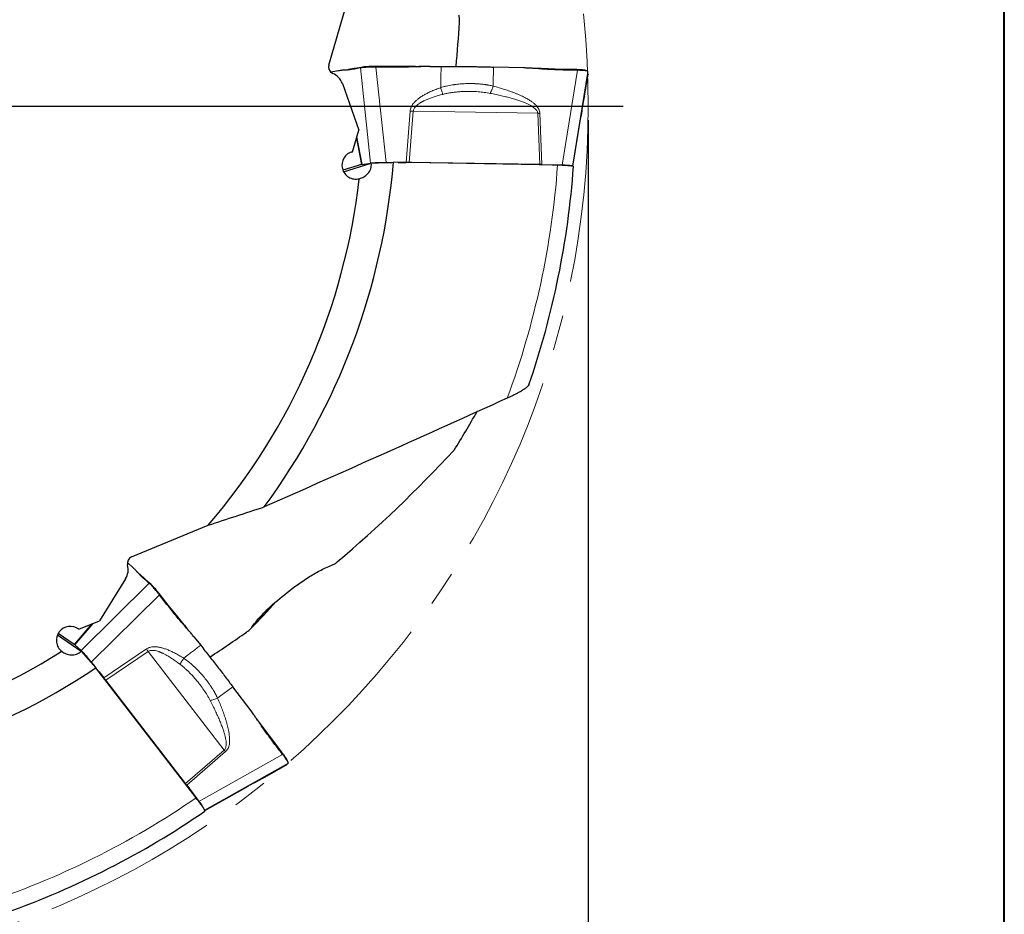
# Model space of a CAD drawing. Units: millimetres. Extents: x 5 to 292, y 5 to 205.
# Drawn here: x 221 to 292, y 75 to 139 of the extents above; entities that cross this region are included whole.
import ezdxf

# ---------------------------------------------------------------- set-up
doc = ezdxf.new("R2010")
doc.units = ezdxf.units.MM
doc.linetypes.add('CENTERX2', pattern=[20.32, 12.7, -2.54, 2.54, -2.54])
doc.layers.add('DÜNNE_LINIE', color=7, linetype='Continuous')
doc.styles.add('SLDTEXTSTYLE1', font='TXT', dxfattribs={"width": 0.75})
doc.dimstyles.new('SLDDIMSTYLE0', dxfattribs={"dimtxt": 3, "dimasz": 3, "dimexe": 0, "dimexo": 0.0625, "dimgap": 0.75, "dimtad": 1, "dimdec": 0, "dimrnd": 1e-09, "dimzin": 12, "dimdsep": 46, "dimtxsty": 'SLDTEXTSTYLE1', "dimsah": 1, "dimcen": 0.09, "dimadec": 0, "dimazin": 3, "dimtfac": 1, "dimtofl": 0, "dimtmove": 0, "dimatfit": 3, "dimfxl": 1, "dimfrac": 2, "dimtolj": 1, "dimtzin": 12, "dimarcsym": 0})

# ---------------------------------------------------------------- blocks, each defined once
blk = doc.blocks.new('_D_3')
at = {"layer": 'DÜNNE_LINIE', "color": 7}
for p, q in [((137.061, 131.928), (137.061, 62.255)), ((262.061, 131.928), (262.061, 62.255)), ((137.061, 63.255), (262.061, 63.255))]:
    blk.add_line(p, q, dxfattribs=at)
for points in [[(137.061, 63.255), (140.061, 62.505), (140.061, 64.005)], [(262.061, 63.255), (259.061, 64.005), (259.061, 62.505)]]:
    blk.add_solid(points, dxfattribs=at)
at = {"layer": 'DÜNNE_LINIE', "color": 7, "char_height": 3, "attachment_point": 1, "style": 'SLDTEXTSTYLE1'}
for s, insert in [('%%c', (192.755, 67.122, 0.1)), ('125', (197.28, 67.168, 0.1))]:
    blk.add_mtext(s, dxfattribs=dict(at, insert=insert))
blk = doc.blocks.new('SW_CENTERMARKSYMBOL_0')
at = {"layer": 'DÜNNE_LINIE', "color": 0}
blk.add_line((5, 0), (65, 0), dxfattribs=at)

msp = doc.modelspace()

# ---------------------------------------------------------------- linework, layer by layer
at = {"color": 7, "linetype": 'Continuous', "lineweight": 40}
msp.add_line((292, 5), (292, 205), dxfattribs=at)
at = {"color": 7, "linetype": 'Continuous', "lineweight": 0}
msp.add_line((292, 5), (292, 205), dxfattribs=at)
at = {"color": 7, "linetype": 'Continuous', "lineweight": 30}
for p, q in [((243.3944, 135.8783), (245.0567, 141.6017)), ((244.0765, 135.4733), (243.5337, 135.3806)), ((244.4682, 135.5152), (244.4017, 135.5096)), ((244.4682, 135.5152), (244.4731, 135.5156)), ((244.7542, 135.5524), (244.4708, 135.5154)), ((244.8036, 135.5608), (244.7521, 135.552)), ((250.0244, 135.7814), (250.0222, 135.7813)), ((250.6909, 135.7953), (251.474, 135.7952)), ((257.426, 135.6812), (255.2427, 135.7434)), ((258.2182, 135.6437), (258.1069, 135.6468)), ((258.681, 135.6305), (258.2182, 135.6437)), ((261.9918, 135.4613), (261.8098, 135.5104)), ((261.7976, 133.6742), (262.0402, 135.1573)), ((262.041, 135.1652), (262.0382, 135.1576)), ((262.042, 135.2198), (262.0411, 135.1652)), ((244.3636, 134.5492), (245.5535, 131.2116)), ((261.7882, 133.6286), (261.7825, 133.6044)), ((260.9463, 128.6155), (261.5245, 132.1398)), ((261.5246, 132.1398), (261.5266, 132.1522)), ((245.1005, 129.6518), (245.5535, 131.2116)), ((245.0148, 129.6259), (245.1005, 129.6518)), ((245.7479, 128.7197), (244.4088, 128.315)), ((244.456, 128.2148), (246.4475, 128.8165)), ((245.7963, 128.7303), (246.3939, 128.8324)), ((246.4475, 128.8165), (248.0434, 128.89)), ((247.5062, 128.8844), (247.9207, 128.8844)), ((259.8504, 128.691), (248.0434, 128.89)), ((248.3811, 128.8843), (248.958, 128.8843)), ((258.5686, 128.7313), (249.1793, 128.8825)), ((258.7209, 128.7279), (260.184, 128.6863)), ((229.1975, 100.4972), (234.7086, 102.7661)), ((229.3061, 99.7114), (228.8952, 100.0779)), ((229.5831, 99.4312), (229.5372, 99.4798)), ((229.5831, 99.4312), (229.5864, 99.4277)), ((229.7904, 99.2309), (229.5848, 99.4294)), ((229.8278, 99.1975), (229.7888, 99.2323)), ((228.7626, 98.9108), (226.8951, 95.8995)), ((225.3932, 95.2812), (226.8951, 95.8995)), ((225.068, 94.1938), (223.9169, 94.9884)), ((233.2554, 95.2532), (233.254, 95.2549)), ((223.8678, 94.8891), (225.5799, 93.7073)), ((233.6818, 94.7408), (234.1701, 94.1285)), ((225.1065, 94.1626), (225.5589, 93.759)), ((225.5799, 93.7073), (226.6324, 92.5054)), ((226.2931, 92.9219), (226.5515, 92.5978)), ((233.8384, 83.1502), (226.6324, 92.5054)), ((226.8385, 92.2378), (227.1981, 91.7867)), ((233.0707, 84.1775), (227.3348, 91.6126)), ((237.7919, 89.404), (236.4793, 91.1497)), ((238.2565, 88.7612), (238.1896, 88.8502)), ((238.5348, 88.3911), (238.2565, 88.7612)), ((240.4667, 85.6972), (240.3916, 85.8701)), ((238.9485, 84.7348), (240.2592, 85.4698)), ((240.2659, 85.4741), (240.2583, 85.4715)), ((240.3092, 85.5074), (240.2659, 85.474)), ((238.9069, 84.7137), (238.8844, 84.703)), ((233.163, 84.0563), (234.0426, 82.8864)), ((234.4626, 82.2463), (237.5785, 83.9916)), ((237.5785, 83.9916), (237.5895, 83.9977))]:
    msp.add_line(p, q, dxfattribs=at)
at = {"color": 8, "linetype": 'Continuous', "lineweight": 0}
for p, q in [((244.4338, 135.512), (244.4682, 135.5152)), ((244.624, 135.5238), (244.8036, 135.5608)), ((245.6653, 135.6842), (245.826, 135.7356)), ((246.3939, 128.8324), (245.6653, 135.6842)), ((246.8133, 135.7818), (246.7775, 135.7377)), ((246.7775, 135.7377), (247.5062, 128.8844)), ((249.2768, 135.7514), (249.2706, 135.7815)), ((249.6263, 135.7659), (249.6237, 135.7814)), ((255.2427, 135.7434), (255.2092, 134.5127)), ((258.2915, 135.6346), (258.2182, 135.6437)), ((258.7487, 135.6013), (258.681, 135.6305)), ((260.184, 128.6863), (261.2909, 135.5118)), ((262.0375, 135.4356), (260.932, 128.6188)), ((261.1868, 135.5592), (261.291, 135.5117)), ((251.4522, 134.7039), (251.4398, 134.7019)), ((251.4403, 134.2618), (251.4522, 134.7039)), ((255.2092, 134.5127), (255.2066, 134.3746)), ((261.7936, 133.6514), (261.8649, 134.0877)), ((261.8649, 134.0877), (261.8646, 134.0866)), ((261.7935, 133.6514), (261.7882, 133.6286)), ((261.7973, 133.6743), (261.7935, 133.6514)), ((249.2467, 132.5799), (248.958, 128.8843)), ((249.1793, 128.8825), (249.4671, 132.5651)), ((249.4671, 132.5651), (258.4224, 132.4209)), ((258.4224, 132.4209), (258.5686, 128.7313)), ((258.7209, 128.7279), (258.5742, 132.4324)), ((261.5247, 132.1412), (260.9463, 128.6155)), ((261.5269, 132.1542), (261.5247, 132.1412)), ((245.3834, 130.6259), (245.7479, 128.7197)), ((245.7963, 128.7303), (245.4138, 130.7306)), ((229.5591, 99.4562), (229.5831, 99.4312)), ((229.687, 99.3148), (229.8278, 99.1975)), ((225.5589, 93.759), (230.4616, 98.6007)), ((230.4616, 98.6007), (230.602, 98.5072)), ((231.1969, 97.7646), (226.2931, 92.9219)), ((231.2537, 97.764), (231.1969, 97.7646)), ((226.3311, 95.6673), (225.068, 94.1938)), ((225.1065, 94.1626), (226.4319, 95.7088)), ((232.7659, 95.819), (232.7854, 95.8427)), ((232.9951, 95.5548), (233.0056, 95.5665)), ((230.2675, 93.8651), (227.1981, 91.7867)), ((227.3348, 91.6126), (230.3933, 93.6836)), ((230.3933, 93.6836), (235.8641, 86.5922)), ((232.9501, 93.1988), (233.3032, 93.4652)), ((233.3032, 93.4652), (233.2939, 93.4736)), ((236.4793, 91.1497), (235.4962, 90.4086)), ((235.4962, 90.4086), (235.3866, 90.3245)), ((238.2952, 88.6982), (238.2565, 88.7612)), ((238.5541, 88.3201), (238.5348, 88.3911)), ((235.8641, 86.5922), (233.0707, 84.1775)), ((233.163, 84.0563), (235.9677, 86.4807)), ((234.0426, 82.8864), (240.0692, 86.2766)), ((240.0413, 86.3876), (240.0692, 86.2766)), ((240.4751, 85.6454), (234.4562, 82.2596)), ((238.928, 84.7237), (238.9069, 84.7137)), ((238.9483, 84.7351), (238.928, 84.7237)), ((238.9281, 84.7237), (239.3137, 84.9399)), ((239.3137, 84.9399), (239.3126, 84.9395)), ((237.5798, 83.9923), (234.4626, 82.2463)), ((237.5912, 83.9987), (237.5798, 83.9923))]:
    msp.add_line(p, q, dxfattribs=at)
at = {"color": 7, "linetype": 'Continuous', "lineweight": 30, "flags": 128}
for points in [[(245.826, 135.7356), (245.6097, 135.6986), (245.2066, 135.6297), (244.8036, 135.5608)], [(249.2706, 135.7815), (248.6994, 135.7815), (247.7564, 135.7817), (246.8133, 135.7818)], [(249.6237, 135.7814), (249.4257, 135.7814), (249.2706, 135.7815)], [(249.6237, 135.7814), (249.9099, 135.7814), (250.0222, 135.7813)], [(261.1868, 135.5592), (260.6567, 135.5743), (259.6688, 135.6024), (258.681, 135.6305)], [(230.6019, 98.5072), (230.4382, 98.6532), (230.133, 98.9254), (229.8278, 99.1975)], [(232.7854, 95.8427), (232.4294, 96.2892), (231.8415, 97.0266), (231.2537, 97.764)], [(233.0056, 95.5665), (232.8822, 95.7213), (232.7854, 95.8427)], [(233.0056, 95.5665), (233.184, 95.3428), (233.254, 95.2549)], [(240.0413, 86.3876), (239.7226, 86.8115), (239.1287, 87.6013), (238.5348, 88.3911)]]:
    msp.add_lwpolyline(points, dxfattribs=at)
at = {"color": 7, "linetype": 'Continuous', "lineweight": 30}
for centre, radius, start, end in [((257.9367, 139.8174), 7.4124, 273.756805, 274.933386), ((199.5611, 132.9279), 48.6501, 323.640742, 355.23909), ((199.5611, 132.9279), 61.5859, 340.994141, 355.959945), ((199.5611, 132.9279), 46.315, 319.365441, 353.53189), ((199.5611, 132.9279), 53.6078, 315.44713, 318.297109), ((199.5611, 132.9279), 46.315, 267.936869, 302.103318), ((199.5611, 132.9279), 48.6501, 272.21217, 303.810519), ((241.3467, 91.5857), 7.4158, 222.327282, 223.503335), ((199.5611, 132.9279), 61.5859, 289.565553, 304.531378)]:
    msp.add_arc(centre, radius, start, end, dxfattribs=at)
at = {"color": 8, "linetype": 'Continuous', "lineweight": 0}
for radius, start, end in [(60.438, 339.648602, 355.980091), (53.5958, 315.602311, 318.185313), (60.438, 288.220031, 304.551519)]:
    msp.add_arc((199.5611, 132.9279), radius, start, end, dxfattribs=at)
at = {"color": 7, "linetype": 'Continuous', "lineweight": 30}
for centre, major_axis, ratio, start_param, end_param in [((86.6998, 168.7192), (162.1038, -51.4074), 0.7178198, 0.1541759, 0.1798727), ((243.888, 135.7486), (0.4924, 0.1488), 0.9719965, 2.5784092, 3.9877152), ((243.1027, 134.1035), (1.2803, 0.3868), 0.9719965, 0.0476817, 0.8461226), ((246.7405, 128.7047), (1.0179, 0.0005), 0.0685808, 2.7586709, 2.9179947), ((248.9441, 128.8136), (1.0031, 0.0009), 0.0704502, 1.334034, 1.5568981), ((258.354, 128.6621), (1.0008, -0.0005), 0.0709483, 1.195426, 1.3547498), ((194.6301, 145.7896), (-24.8556, 64.8315), 0.9801238, 3.7787956, 3.825251), ((157.176, 243.482), (-60.8781, 158.7898), 0.7178198, 3.3877788, 3.4796679), ((227.6279, 99.6187), (1.1007, -0.7598), 0.9719965, 0.0476817, 0.8461226), ((229.4038, 100.0304), (0.4233, -0.2922), 0.9719965, 2.5784092, 3.9877152), ((157.176, 243.482), (-60.8781, 158.7898), 0.7178198, 3.2957686, 3.3214654), ((225.6752, 93.4084), (-0.6351, 0.7955), 0.0685808, 5.9002636, 6.0595874), ((227.1342, 91.7535), (-0.6261, 0.7837), 0.0704502, 4.4756267, 4.6984907), ((232.8827, 84.3021), (-0.6236, 0.7828), 0.0709483, 4.3370186, 4.4963424)]:
    msp.add_ellipse(centre, major_axis=major_axis, ratio=ratio, start_param=start_param, end_param=end_param, dxfattribs=at)
for points, knots in [([(252.7901, 138.9587), (252.7955, 139.0506), (252.797, 139.1415), (252.7885, 139.3201), (252.7808, 139.4099), (252.7539, 139.4883)], [0, 0, 0, 0, 0.5, 0.5, 1, 1, 1, 1]), ([(244.4338, 135.512), (244.3975, 135.5093), (244.3249, 135.5038), (244.2055, 135.4925), (244.123, 135.4802), (244.0765, 135.4733)], [0, 0, 0, 0, 0.3035755, 0.6071535, 1, 1, 1, 1]), ([(244.624, 135.5238), (244.6061, 135.5229), (244.5702, 135.521), (244.5068, 135.5171), (244.4613, 135.5139), (244.4338, 135.512)], [0, 0, 0, 0, 0.2826825, 0.5653653, 1, 1, 1, 1]), ([(245.6653, 135.6842), (245.5935, 135.6697), (245.3853, 135.6276), (245.108, 135.5767), (244.8326, 135.5384), (244.6936, 135.5287), (244.624, 135.5238)], [0, 0, 0, 0, 0.2083862, 0.6040781, 0.8020063, 1, 1, 1, 1]), ([(246.7775, 135.7377), (246.71, 135.7382), (246.5751, 135.739), (246.3783, 135.7366), (246.1932, 135.7316), (246.0246, 135.7234), (245.8778, 135.7125), (245.7758, 135.7017), (245.7074, 135.6921), (245.6793, 135.6869), (245.6653, 135.6842)], [0, 0, 0, 0, 0.1423503, 0.2847022, 0.4268092, 0.5689121, 0.7104382, 0.8519689, 0.9259855, 1, 1, 1, 1]), ([(246.8133, 135.7818), (246.7631, 135.7817), (246.6628, 135.7814), (246.5059, 135.779), (246.347, 135.7748), (246.192, 135.7684), (246.0546, 135.7603), (245.951, 135.7517), (245.8756, 135.7434), (245.8425, 135.7382), (245.826, 135.7356)], [0, 0, 0, 0, 0.1193257, 0.238648, 0.3806427, 0.5226306, 0.6649748, 0.807315, 0.9036557, 1, 1, 1, 1]), ([(249.2768, 135.7514), (249.0865, 135.745), (248.5751, 135.7279), (247.7417, 135.7278), (247.0989, 135.7344), (246.7775, 135.7377)], [0, 0, 0, 0, 0.2284979, 0.6141943, 1, 1, 1, 1]), ([(249.6263, 135.7659), (249.5795, 135.764), (249.4978, 135.7607), (249.3813, 135.7558), (249.3116, 135.7529), (249.2768, 135.7514)], [0, 0, 0, 0, 0.40242368, 0.70121064, 1, 1, 1, 1]), ([(250.6909, 135.7953), (250.5955, 135.7946), (250.4048, 135.7932), (250.0499, 135.783), (249.7905, 135.7725), (249.6263, 135.7659)], [0, 0, 0, 0, 0.2686457, 0.5372863, 1, 1, 1, 1]), ([(251.474, 135.7952), (251.6388, 135.795), (251.9686, 135.7947), (252.4619, 135.792), (252.9532, 135.7877), (253.4323, 135.7818), (253.8987, 135.7744), (254.3525, 135.7657), (254.8016, 135.7555), (255.0956, 135.7474), (255.2426, 135.7434)], [0, 0, 0, 0, 0.127858, 0.2560114, 0.3838798, 0.5120592, 0.6335015, 0.7549428, 0.8774687, 1, 1, 1, 1]), ([(258.2915, 135.6346), (258.204, 135.6405), (258.0291, 135.6523), (257.7407, 135.6695), (257.5395, 135.677), (257.426, 135.6812)], [0, 0, 0, 0, 0.30357545, 0.60715297, 1, 1, 1, 1]), ([(258.7487, 135.6013), (258.7056, 135.6046), (258.6195, 135.6112), (258.4671, 135.6224), (258.3578, 135.63), (258.2915, 135.6346)], [0, 0, 0, 0, 0.2826835, 0.5653663, 1, 1, 1, 1]), ([(261.2909, 135.5118), (261.1141, 135.5146), (260.6016, 135.5228), (259.9213, 135.5386), (259.2506, 135.5664), (258.916, 135.5897), (258.7487, 135.6013)], [0, 0, 0, 0, 0.2083865, 0.6040788, 0.8020063, 1, 1, 1, 1]), ([(261.8101, 135.5101), (261.8091, 135.5104), (261.7962, 135.5147), (261.7465, 135.5228), (261.6578, 135.5336), (261.5406, 135.5432), (261.418, 135.5504), (261.298, 135.5557), (261.224, 135.558), (261.1868, 135.5592)], [0, 0, 0, 0, 0.0142153, 0.1954537, 0.3819143, 0.5635935, 0.7505175, 0.8744408, 1, 1, 1, 1]), ([(262.0375, 135.4356), (262.0346, 135.4408), (262.0302, 135.4488), (262.0017, 135.4589), (261.9632, 135.4687), (261.9081, 135.4779), (261.8383, 135.4859), (261.759, 135.4931), (261.6664, 135.4991), (261.5627, 135.5041), (261.4778, 135.5073), (261.3875, 135.51), (261.3232, 135.5111), (261.291, 135.5117)], [0, 0, 0, 0, 0.1402591, 0.2124897, 0.2847188, 0.4247236, 0.4968366, 0.5689518, 0.7084139, 0.7802222, 0.8520329, 0.9257328, 1, 1, 1, 1]), ([(262.0367, 135.275), (262.0359, 135.2819), (262.0337, 135.3006), (262.0347, 135.3585), (262.0365, 135.4099), (262.0375, 135.4356)], [0, 0, 0, 0, 0.2284983, 0.61419501, 1, 1, 1, 1]), ([(262.0386, 135.265), (262.0383, 135.2663), (262.0379, 135.2687), (262.0372, 135.272), (262.0368, 135.274), (262.0367, 135.275)], [0, 0, 0, 0, 0.40242039, 0.70121027, 1, 1, 1, 1]), ([(262.042, 135.2198), (262.042, 135.2258), (262.042, 135.2377), (262.0408, 135.2524), (262.0394, 135.2601), (262.0386, 135.265)], [0, 0, 0, 0, 0.268646, 0.5372854, 1, 1, 1, 1]), ([(261.6056, 132.6235), (261.607, 132.6316), (261.6119, 132.6603), (261.6189, 132.701), (261.6263, 132.7434), (261.6321, 132.7771), (261.6373, 132.8069), (261.6425, 132.8362), (261.6477, 132.8664), (261.6544, 132.9042), (261.6629, 132.9522), (261.673, 133.0085), (261.6827, 133.0627), (261.692, 133.1139), (261.7006, 133.1611), (261.7094, 133.2093), (261.7186, 133.2588), (261.7284, 133.3117), (261.7389, 133.3674), (261.7499, 133.4255), (261.7615, 133.4858), (261.7734, 133.5467), (261.7809, 133.5845), (261.7847, 133.6039)], [0, 0, 0, 0, 0.0143128, 0.0503744, 0.0765856, 0.0964705, 0.1165252, 0.1369061, 0.1576366, 0.1811438, 0.2206545, 0.2684423, 0.3183488, 0.3611588, 0.4084266, 0.4559764, 0.5090665, 0.5676903, 0.6348134, 0.7115129, 0.7988535, 0.8968046, 1, 1, 1, 1]), ([(261.6064, 132.6289), (261.6008, 132.596), (261.5888, 132.5255), (261.5686, 132.4059), (261.5476, 132.2801), (261.5335, 132.1943), (261.5269, 132.1542)], [0, 0, 0, 0, 0.2389006, 0.5117835, 0.7717192, 1, 1, 1, 1]), ([(245.1005, 129.6518), (244.9732, 129.6208), (244.8519, 129.5644), (244.6401, 129.4091), (244.5498, 129.3104), (244.346, 128.9738), (244.3033, 128.6952), (244.4298, 128.1845), (244.5975, 127.958), (244.9349, 127.7554), (245.0608, 127.7103), (245.3206, 127.6718), (245.4542, 127.6785), (245.5813, 127.7105)], [0, 0, 0, 0, 0.125, 0.125, 0.25, 0.25, 0.5, 0.5, 0.75, 0.75, 0.875, 0.875, 1, 1, 1, 1]), ([(245.5813, 127.7105), (245.6948, 127.7399), (245.8058, 127.7839), (246.0163, 127.9044), (246.1158, 127.9812), (246.2878, 128.1711), (246.3602, 128.2855), (246.4497, 128.5392), (246.4659, 128.6825), (246.4475, 128.8165)], [0, 0, 0, 0, 0.25, 0.25, 0.5, 0.5, 0.75, 0.75, 1, 1, 1, 1]), ([(246.3938, 128.8324), (246.4225, 128.8366), (246.4797, 128.8452), (246.6027, 128.8565), (246.7496, 128.8663), (246.918, 128.8742), (247.1033, 128.88), (247.2677, 128.883), (247.403, 128.8842), (247.4718, 128.8844), (247.5062, 128.8844)], [0, 0, 0, 0, 0.1424458, 0.2848921, 0.4273385, 0.5697836, 0.7121867, 0.8545892, 0.9272945, 1, 1, 1, 1]), ([(260.9925, 128.589), (260.993, 128.5897), (260.9962, 128.5944), (260.984, 128.6029), (260.9542, 128.6145), (260.9044, 128.6258), (260.8374, 128.6366), (260.7529, 128.6468), (260.6529, 128.6563), (260.5384, 128.6649), (260.4106, 128.6726), (260.2716, 128.6792), (260.13, 128.6844), (259.9891, 128.6884), (259.8967, 128.6901), (259.8504, 128.691)], [0, 0, 0, 0, 0.0151094, 0.0993579, 0.1836564, 0.2682249, 0.3525215, 0.4365426, 0.5208324, 0.604852, 0.6886335, 0.7726802, 0.8564613, 0.9282314, 1, 1, 1, 1]), ([(260.1841, 128.6863), (260.2452, 128.6843), (260.3676, 128.6803), (260.5299, 128.6717), (260.6702, 128.6614), (260.7832, 128.6497), (260.8666, 128.6371), (260.8951, 128.6283), (260.9088, 128.6241)], [0, 0, 0, 0, 0.168854, 0.33771, 0.5065648, 0.6754191, 0.8442231, 1, 1, 1, 1]), ([(257.7888, 112.8719), (257.7848, 112.8618), (257.7762, 112.8398), (257.7447, 112.7993), (257.7, 112.7529), (257.635, 112.6955), (257.5453, 112.6264), (257.4275, 112.5452), (257.2803, 112.4519), (257.1007, 112.3467), (256.8879, 112.2307), (256.6686, 112.1183), (256.4478, 112.0106), (256.3002, 111.9428), (256.2264, 111.909)], [0, 0, 0, 0, 0.0480933, 0.1055162, 0.1631076, 0.2205803, 0.3033442, 0.3864149, 0.469293, 0.5795024, 0.6901086, 0.8004375, 0.9002166, 1, 1, 1, 1]), ([(243.6065, 99.888), (243.6803, 99.9145), (243.7492, 99.9531), (243.8784, 100.0356), (243.9397, 100.0812), (243.9969, 100.1297)], [0, 0, 0, 0, 0.5, 0.5, 1, 1, 1, 1]), ([(229.5591, 99.4562), (229.5343, 99.4829), (229.4848, 99.5362), (229.4016, 99.6225), (229.3405, 99.6793), (229.3061, 99.7114)], [0, 0, 0, 0, 0.3035751, 0.6071531, 1, 1, 1, 1]), ([(229.687, 99.3148), (229.675, 99.3283), (229.6512, 99.3551), (229.6086, 99.4023), (229.5778, 99.4359), (229.5591, 99.4562)], [0, 0, 0, 0, 0.2826807, 0.565365, 1, 1, 1, 1]), ([(230.4616, 98.6007), (230.4055, 98.6478), (230.2427, 98.7844), (230.0301, 98.9694), (229.8284, 99.1609), (229.7341, 99.2635), (229.687, 99.3148)], [0, 0, 0, 0, 0.208386, 0.604078, 0.8020061, 1, 1, 1, 1]), ([(237.8554, 95.4304), (238.0069, 95.6688), (238.1921, 95.8918), (238.5848, 96.3278), (238.7945, 96.5396), (239.4489, 97.1638), (239.9132, 97.56), (240.8763, 98.3152), (241.3767, 98.6756), (242.1693, 99.1775), (242.4406, 99.3382), (243.0066, 99.6381), (243.3023, 99.7786), (243.6065, 99.888)], [0, 0, 0, 0, 0.125, 0.125, 0.25, 0.25, 0.5, 0.5, 0.75, 0.75, 0.875, 0.875, 1, 1, 1, 1]), ([(231.1969, 97.7646), (231.1551, 97.8176), (231.0717, 97.9236), (230.9471, 98.0759), (230.8277, 98.2176), (230.7162, 98.3443), (230.6162, 98.4522), (230.5441, 98.5252), (230.494, 98.5728), (230.4724, 98.5914), (230.4616, 98.6008)], [0, 0, 0, 0, 0.1423519, 0.2847027, 0.4268091, 0.5689119, 0.7104384, 0.8519686, 0.9259857, 1, 1, 1, 1]), ([(231.2537, 97.764), (231.2223, 97.8032), (231.1595, 97.8814), (231.0598, 98.0026), (230.9574, 98.1242), (230.8558, 98.2414), (230.7638, 98.3438), (230.6925, 98.4194), (230.6389, 98.4732), (230.6143, 98.4959), (230.6019, 98.5072)], [0, 0, 0, 0, 0.1193255, 0.2386468, 0.3806436, 0.522629, 0.6649752, 0.807314, 0.903656, 1, 1, 1, 1]), ([(232.7659, 95.819), (232.6423, 95.9638), (232.3099, 96.353), (231.7902, 97.0045), (231.3947, 97.5112), (231.1969, 97.7646)], [0, 0, 0, 0, 0.2284986, 0.6141957, 1, 1, 1, 1]), ([(232.9951, 95.5548), (232.9644, 95.5903), (232.9108, 95.6521), (232.8344, 95.7401), (232.7887, 95.7927), (232.7659, 95.819)], [0, 0, 0, 0, 0.4024209, 0.7012126, 1, 1, 1, 1]), ([(225.3932, 95.2812), (225.1857, 95.4417), (224.9136, 95.5158), (224.392, 95.4483), (224.1482, 95.308), (223.8279, 94.891), (223.7552, 94.6183), (223.8072, 94.2283), (223.8504, 94.1018), (223.9823, 93.8745), (224.0709, 93.7743), (224.1751, 93.6949)], [0, 0, 0, 0, 0.25, 0.25, 0.5, 0.5, 0.75, 0.75, 0.875, 0.875, 1, 1, 1, 1]), ([(233.6818, 94.7408), (233.6218, 94.8149), (233.5018, 94.9632), (233.2726, 95.2343), (233.1026, 95.4306), (232.9951, 95.5548)], [0, 0, 0, 0, 0.2686448, 0.537286, 1, 1, 1, 1]), ([(237.4639, 95.072), (237.5392, 95.1251), (237.6111, 95.1806), (237.7455, 95.2986), (237.8109, 95.3605), (237.8554, 95.4304)], [0, 0, 0, 0, 0.5, 0.5, 1, 1, 1, 1]), ([(224.1751, 93.6949), (224.2688, 93.6245), (224.3725, 93.5651), (224.5979, 93.4757), (224.7201, 93.4458), (224.9757, 93.4297), (225.1103, 93.4444), (225.3644, 93.5326), (225.4866, 93.6093), (225.5799, 93.7073)], [0, 0, 0, 0, 0.25, 0.25, 0.5, 0.5, 0.75, 0.75, 1, 1, 1, 1]), ([(225.5588, 93.7591), (225.58, 93.7394), (225.6224, 93.6999), (225.7079, 93.6108), (225.8071, 93.5021), (225.9184, 93.3753), (226.0384, 93.2341), (226.1433, 93.1074), (226.2286, 93.0025), (226.2716, 92.9487), (226.2931, 92.9219)], [0, 0, 0, 0, 0.1424466, 0.2848922, 0.4273401, 0.5697857, 0.7121869, 0.8545884, 0.9272957, 1, 1, 1, 1]), ([(234.1701, 94.1285), (234.2726, 93.9996), (234.478, 93.7415), (234.7834, 93.3541), (235.0864, 92.9674), (235.3805, 92.5891), (235.6656, 92.2199), (235.9417, 91.8596), (236.2137, 91.5021), (236.3907, 91.2672), (236.4792, 91.1498)], [0, 0, 0, 0, 0.1278583, 0.256012, 0.3838794, 0.5120594, 0.6335011, 0.7549429, 0.8774684, 1, 1, 1, 1]), ([(238.2952, 88.6982), (238.2452, 88.7703), (238.1453, 88.9145), (237.979, 89.1507), (237.8594, 89.3126), (237.7919, 89.404)], [0, 0, 0, 0, 0.3035764, 0.6071522, 1, 1, 1, 1]), ([(238.5541, 88.3201), (238.5298, 88.3558), (238.4813, 88.4272), (238.3951, 88.5534), (238.3329, 88.6436), (238.2952, 88.6982)], [0, 0, 0, 0, 0.2826826, 0.5653654, 1, 1, 1, 1]), ([(240.0692, 86.2766), (239.9611, 86.4166), (239.648, 86.8224), (239.2363, 87.3641), (238.8398, 87.9058), (238.6493, 88.182), (238.5541, 88.3201)], [0, 0, 0, 0, 0.2083859, 0.604078, 0.8020061, 1, 1, 1, 1]), ([(240.3915, 85.8697), (240.3912, 85.8706), (240.3865, 85.8834), (240.3618, 85.9273), (240.3149, 86.0034), (240.2494, 86.101), (240.1786, 86.2014), (240.108, 86.2985), (240.0636, 86.3578), (240.0413, 86.3876)], [0, 0, 0, 0, 0.0142142, 0.1954542, 0.3819122, 0.5635927, 0.7505199, 0.8744398, 1, 1, 1, 1]), ([(240.4751, 85.6454), (240.4774, 85.651), (240.4809, 85.6594), (240.471, 85.6879), (240.4547, 85.7242), (240.4275, 85.773), (240.3902, 85.8326), (240.3464, 85.899), (240.2934, 85.9752), (240.2326, 86.0593), (240.1822, 86.1277), (240.128, 86.2), (240.0888, 86.251), (240.0692, 86.2766)], [0, 0, 0, 0, 0.14025919, 0.21249006, 0.28471916, 0.42472364, 0.49683751, 0.56895168, 0.70841672, 0.78022343, 0.85203277, 0.9257339, 1, 1, 1, 1]), ([(240.3092, 85.5074), (240.3139, 85.5111), (240.3232, 85.5185), (240.3339, 85.5286), (240.3391, 85.5345), (240.3424, 85.5382)], [0, 0, 0, 0, 0.268646, 0.5372853, 1, 1, 1, 1]), ([(240.3424, 85.5382), (240.3433, 85.5392), (240.3449, 85.5411), (240.3471, 85.5437), (240.3484, 85.5452), (240.349, 85.546)], [0, 0, 0, 0, 0.4024205, 0.7012103, 1, 1, 1, 1]), ([(240.349, 85.546), (240.3539, 85.5509), (240.3672, 85.5642), (240.4131, 85.5996), (240.4544, 85.6302), (240.4751, 85.6454)], [0, 0, 0, 0, 0.2284984, 0.614195, 1, 1, 1, 1]), ([(238.0072, 84.2298), (238.0145, 84.2338), (238.0399, 84.2478), (238.0761, 84.2677), (238.1139, 84.2884), (238.1439, 84.3048), (238.1704, 84.3193), (238.1965, 84.3336), (238.2234, 84.3483), (238.2572, 84.3666), (238.3, 84.3899), (238.3502, 84.4171), (238.3987, 84.4434), (238.4445, 84.468), (238.4868, 84.4907), (238.53, 84.5139), (238.5743, 84.5376), (238.6219, 84.5629), (238.6719, 84.5894), (238.7242, 84.6169), (238.7786, 84.6455), (238.8337, 84.6742), (238.8679, 84.6919), (238.8854, 84.701)], [0, 0, 0, 0, 0.0143124, 0.0503743, 0.0765858, 0.0964703, 0.1165254, 0.1369056, 0.1576369, 0.1811438, 0.2206544, 0.2684418, 0.3183486, 0.3611588, 0.4084265, 0.4559763, 0.5090664, 0.56769, 0.6348136, 0.7115128, 0.7988537, 0.8968046, 1, 1, 1, 1]), ([(238.012, 84.2325), (237.9827, 84.2164), (237.9201, 84.1818), (237.814, 84.123), (237.7026, 84.061), (237.6267, 84.0186), (237.5912, 83.9987)], [0, 0, 0, 0, 0.2388985, 0.51178243, 0.77171728, 1, 1, 1, 1]), ([(234.4707, 82.1937), (234.4716, 82.1937), (234.4772, 82.1941), (234.4763, 82.209), (234.4668, 82.2395), (234.4445, 82.2855), (234.4112, 82.3446), (234.3665, 82.417), (234.3115, 82.5011), (234.2469, 82.596), (234.1732, 82.7007), (234.0917, 82.8135), (234.0075, 82.9275), (233.9228, 83.0401), (233.8665, 83.1135), (233.8384, 83.1502)], [0, 0, 0, 0, 0.0151205, 0.099368, 0.1836656, 0.2682326, 0.3525285, 0.4365487, 0.520838, 0.6048571, 0.6886368, 0.7726844, 0.8564647, 0.9282328, 1, 1, 1, 1]), ([(234.0427, 82.8864), (234.0793, 82.8373), (234.1524, 82.7391), (234.2469, 82.6069), (234.3264, 82.4908), (234.3877, 82.3951), (234.4298, 82.3221), (234.4407, 82.2943), (234.4459, 82.2809)], [0, 0, 0, 0, 0.1688557, 0.3377106, 0.5065661, 0.6754207, 0.8442234, 1, 1, 1, 1])]:
    msp.add_open_spline(points, degree=3, knots=knots, dxfattribs=at)
at = {"color": 8, "linetype": 'Continuous', "lineweight": 0}
for points, knots in [([(251.4398, 134.7019), (251.4453, 134.8182), (251.4567, 135.0569), (251.4631, 135.4215), (251.4704, 135.6696), (251.474, 135.7952)], [0, 0, 0, 0, 0.3192181, 0.6554834, 1, 1, 1, 1]), ([(261.8646, 134.0866), (261.8834, 134.2012), (261.9219, 134.4364), (261.9808, 134.7965), (262.0208, 135.0413), (262.0411, 135.1652)], [0, 0, 0, 0, 0.319218, 0.6554835, 1, 1, 1, 1]), ([(251.4403, 134.2618), (251.3293, 134.2217), (251.1149, 134.1443), (250.8096, 134.0182), (250.5306, 133.8895), (250.2783, 133.7573), (250.0857, 133.6418), (249.9448, 133.547), (249.8473, 133.476), (249.7571, 133.4044), (249.6742, 133.3323), (249.5985, 133.2597), (249.5301, 133.1865), (249.4549, 133.0957), (249.3787, 132.9852), (249.3111, 132.8522), (249.2645, 132.7173), (249.2526, 132.6253), (249.2467, 132.5799)], [0, 0, 0, 0, 0.1221281, 0.2360947, 0.3420813, 0.440317, 0.5310903, 0.574683, 0.6163269, 0.6560854, 0.6940336, 0.7302565, 0.7648521, 0.7979328, 0.852552, 0.9037483, 0.9525162, 1, 1, 1, 1]), ([(255.2066, 134.3746), (255.1617, 134.3854), (255.0684, 134.4079), (254.9599, 134.4291), (254.8828, 134.443), (254.841, 134.4503), (254.7983, 134.4574), (254.7548, 134.4644), (254.7103, 134.4712), (254.5994, 134.4876), (254.4203, 134.5104), (254.1806, 134.5326), (254.0121, 134.543), (253.9174, 134.5473), (253.8877, 134.5486), (253.858, 134.5497), (253.8283, 134.5508), (253.7984, 134.5517), (253.6384, 134.5561), (253.349, 134.5566), (252.9471, 134.5371), (252.671, 134.51), (252.519, 134.491), (252.4721, 134.4848), (252.4253, 134.4784), (252.3786, 134.4716), (252.332, 134.4646), (252.2278, 134.4483), (252.0677, 134.4201), (251.8494, 134.3737), (251.64, 134.3231), (251.5036, 134.2812), (251.4403, 134.2618)], [0, 0, 0, 0, 0.0383342, 0.0797716, 0.0911415, 0.1027276, 0.1145302, 0.1265493, 0.1387862, 0.1512399, 0.2178435, 0.2849574, 0.3445001, 0.352334, 0.3601766, 0.3680281, 0.3758887, 0.3837585, 0.3916376, 0.5024365, 0.6109317, 0.7047604, 0.7169479, 0.7291139, 0.7412581, 0.7533825, 0.765486, 0.7775703, 0.8346159, 0.8904867, 0.9490755, 1, 1, 1, 1]), ([(251.4403, 134.2618), (251.4541, 134.2184), (251.482, 134.1314), (251.523, 134.0057), (251.5624, 133.886), (251.5864, 133.8142), (251.5984, 133.7786)], [0, 0, 0, 0, 0.2497692, 0.501293, 0.7521612, 1, 1, 1, 1]), ([(251.5984, 133.7786), (251.6761, 133.7974), (251.8309, 133.8348), (252.0117, 133.8691), (252.1425, 133.891), (252.2349, 133.9053), (252.3428, 133.9204), (252.4627, 133.9352), (252.6441, 133.9549), (252.8883, 133.9748), (253.1834, 133.9883), (253.3886, 133.9911), (253.5035, 133.9908), (253.5395, 133.9905), (253.5756, 133.9902), (253.6118, 133.9897), (253.648, 133.989), (253.8239, 133.9852), (254.1354, 133.9698), (254.5759, 133.9266), (254.8599, 133.8769), (255.0012, 133.8522)], [0, 0, 0, 0, 0.0683621, 0.1362694, 0.1575398, 0.1820299, 0.216508, 0.2511318, 0.2859125, 0.3736294, 0.4625982, 0.5420703, 0.5525672, 0.5630849, 0.5736237, 0.5841848, 0.5947674, 0.6053729, 0.738628, 0.8699753, 1, 1, 1, 1]), ([(255.0012, 133.8522), (255.0214, 133.8902), (255.0619, 133.9665), (255.1169, 134.0958), (255.1665, 134.2325), (255.1933, 134.3274), (255.2066, 134.3746)], [0, 0, 0, 0, 0.2481469, 0.4993496, 0.7508818, 1, 1, 1, 1]), ([(258.5742, 132.4324), (258.5692, 132.4789), (258.559, 132.5747), (258.5045, 132.7137), (258.4226, 132.8509), (258.3105, 132.9864), (258.1692, 133.1206), (257.9985, 133.2537), (257.7982, 133.386), (257.5989, 133.5), (257.4081, 133.5984), (257.2319, 133.6824), (257.0441, 133.7654), (256.8447, 133.8476), (256.6335, 133.9288), (256.3649, 134.0258), (256.0323, 134.1363), (255.6298, 134.2589), (255.3506, 134.3352), (255.2066, 134.3746)], [0, 0, 0, 0, 0.0324155, 0.0668572, 0.1046784, 0.1469089, 0.1942916, 0.2473537, 0.3064699, 0.3719126, 0.4177795, 0.4661881, 0.517175, 0.5707738, 0.6270107, 0.685911, 0.7838942, 0.8885722, 1, 1, 1, 1]), ([(249.4671, 132.5651), (249.4723, 132.5978), (249.4832, 132.6651), (249.5282, 132.7628), (249.5934, 132.859), (249.685, 132.9582), (249.8052, 133.0596), (249.9141, 133.1336), (249.9955, 133.1832), (250.0412, 133.2098), (250.0888, 133.2363), (250.1383, 133.2626), (250.1897, 133.2888), (250.2957, 133.3408), (250.466, 133.4162), (250.7103, 133.5108), (250.9818, 133.6033), (251.2804, 133.6943), (251.4896, 133.7498), (251.5984, 133.7786)], [0, 0, 0, 0, 0.0388366, 0.0799935, 0.1249799, 0.1749601, 0.2379045, 0.3090259, 0.3290879, 0.3497588, 0.3710477, 0.3929617, 0.4155071, 0.4386887, 0.531479, 0.6338515, 0.7459795, 0.8679941, 1, 1, 1, 1]), ([(255.0012, 133.8522), (255.1423, 133.8238), (255.4155, 133.7689), (255.8101, 133.6808), (256.1766, 133.5922), (256.4664, 133.5154), (256.6867, 133.4524), (256.8449, 133.4049), (256.9953, 133.3571), (257.1379, 133.3093), (257.2728, 133.2612), (257.4386, 133.1985), (257.6277, 133.12), (257.8313, 133.0224), (258.005, 132.9243), (258.1488, 132.8258), (258.2634, 132.7269), (258.3475, 132.6271), (258.405, 132.5263), (258.4168, 132.4546), (258.4224, 132.4209)], [0, 0, 0, 0, 0.1130697, 0.2189859, 0.3177703, 0.4094517, 0.4546518, 0.4979188, 0.5392586, 0.5786791, 0.6161907, 0.6518014, 0.7179754, 0.7769557, 0.8289239, 0.8741424, 0.9130149, 0.946175, 0.9746399, 1, 1, 1, 1]), ([(261.7936, 133.6514), (261.7873, 133.6195), (261.775, 133.5579), (261.755, 133.4545), (261.7346, 133.3467), (261.7136, 133.2336), (261.6951, 133.1328), (261.68, 133.0489), (261.6687, 132.9854), (261.6572, 132.921), (261.6457, 132.8554), (261.6341, 132.789), (261.6223, 132.7209), (261.6132, 132.6686), (261.6077, 132.6363), (261.6064, 132.6289)], [0, 0, 0, 0, 0.1512001, 0.2922937, 0.423509, 0.5451291, 0.6575099, 0.7114788, 0.7630347, 0.8122576, 0.8592391, 0.9040846, 0.9469153, 0.9878703, 1, 1, 1, 1]), ([(249.4671, 132.5651), (249.4307, 132.5672), (249.3579, 132.5715), (249.2838, 132.5771), (249.2467, 132.5799)], [0, 0, 0, 0, 0.5000095, 1, 1, 1, 1]), ([(232.9501, 93.1988), (232.8496, 93.2606), (232.6554, 93.38), (232.3665, 93.54), (232.0919, 93.6779), (231.8313, 93.7928), (231.6208, 93.8713), (231.4589, 93.9224), (231.3426, 93.9543), (231.2304, 93.9802), (231.1223, 94.0001), (231.0183, 94.014), (230.9184, 94.0218), (230.8006, 94.0239), (230.6667, 94.0147), (230.5206, 93.9846), (230.386, 93.937), (230.3066, 93.8889), (230.2675, 93.8651)], [0, 0, 0, 0, 0.1221298, 0.2360953, 0.3420816, 0.4403188, 0.531091, 0.5746839, 0.6163267, 0.656086, 0.6940338, 0.7302574, 0.7648536, 0.7979334, 0.8525524, 0.9037492, 0.9525169, 1, 1, 1, 1]), ([(230.3933, 93.6836), (230.3723, 93.7134), (230.3303, 93.773), (230.2884, 93.8344), (230.2675, 93.8651)], [0, 0, 0, 0, 0.5000003, 1, 1, 1, 1]), ([(230.3933, 93.6836), (230.4222, 93.6999), (230.4816, 93.7334), (230.586, 93.7591), (230.7019, 93.7682), (230.8366, 93.7584), (230.9908, 93.7276), (231.1165, 93.6886), (231.2061, 93.6559), (231.2554, 93.6368), (231.3057, 93.616), (231.3572, 93.5938), (231.4097, 93.57), (231.5164, 93.5194), (231.6816, 93.4333), (231.9078, 93.3013), (232.1495, 93.1467), (232.4068, 92.97), (232.5806, 92.841), (232.6709, 92.7739)], [0, 0, 0, 0, 0.0388367, 0.0799936, 0.1249797, 0.17496, 0.2379044, 0.3090264, 0.3290884, 0.3497595, 0.3710484, 0.3929621, 0.4155064, 0.4386884, 0.5314788, 0.633851, 0.7459791, 0.8679937, 1, 1, 1, 1]), ([(233.2939, 93.4736), (233.3883, 93.5418), (233.582, 93.6817), (233.8711, 93.9041), (234.0696, 94.0531), (234.1701, 94.1285)], [0, 0, 0, 0, 0.3192185, 0.6554846, 1, 1, 1, 1]), ([(232.9501, 93.1988), (232.9248, 93.1609), (232.8742, 93.0849), (232.8014, 92.9745), (232.7325, 92.869), (232.6913, 92.8055), (232.6709, 92.7739)], [0, 0, 0, 0, 0.2497683, 0.501293, 0.7521578, 1, 1, 1, 1]), ([(235.3866, 90.3245), (235.3671, 90.3664), (235.3264, 90.4533), (235.2754, 90.5514), (235.2382, 90.6204), (235.2178, 90.6575), (235.1968, 90.6953), (235.1751, 90.7337), (235.1527, 90.7728), (235.0964, 90.8697), (235.0025, 91.0239), (234.8704, 91.2252), (234.7735, 91.3634), (234.7178, 91.4402), (234.7003, 91.4641), (234.6827, 91.488), (234.6649, 91.512), (234.6471, 91.5359), (234.5507, 91.6638), (234.3707, 91.8903), (234.1048, 92.1924), (233.9115, 92.3914), (233.8019, 92.4983), (233.7679, 92.5311), (233.7336, 92.5637), (233.6992, 92.596), (233.6647, 92.6281), (233.5869, 92.6994), (233.4651, 92.807), (233.2927, 92.9488), (233.1225, 93.0809), (233.0048, 93.1614), (232.9501, 93.1988)], [0, 0, 0, 0, 0.0383347, 0.0797714, 0.0911417, 0.1027278, 0.1145307, 0.1265493, 0.1387862, 0.1512401, 0.2178438, 0.2849568, 0.3444998, 0.3523332, 0.3601763, 0.3680277, 0.375889, 0.3837587, 0.3916369, 0.5024367, 0.6109311, 0.7047604, 0.7169482, 0.7291134, 0.7412583, 0.7533829, 0.7654861, 0.7775707, 0.8346156, 0.8904859, 0.9490757, 1, 1, 1, 1]), ([(232.6709, 92.7739), (232.734, 92.7249), (232.8599, 92.6272), (232.9994, 92.5072), (233.0981, 92.4187), (233.1668, 92.3553), (233.2459, 92.2803), (233.3323, 92.1958), (233.4608, 92.0663), (233.6286, 91.8878), (233.8231, 91.6655), (233.9532, 91.5068), (234.0246, 91.4168), (234.0469, 91.3884), (234.0691, 91.36), (234.0913, 91.3314), (234.1133, 91.3027), (234.22, 91.1628), (234.4022, 90.9096), (234.6431, 90.5383), (234.7814, 90.2852), (234.8501, 90.1594)], [0, 0, 0, 0, 0.06836201, 0.13626898, 0.15753928, 0.18202964, 0.21650817, 0.25113083, 0.2859117, 0.3736289, 0.46259845, 0.54207045, 0.55256726, 0.56308477, 0.57362406, 0.58418475, 0.59476836, 0.60537307, 0.73862867, 0.86997618, 1, 1, 1, 1]), ([(234.8501, 90.1594), (234.8924, 90.1673), (234.9773, 90.1832), (235.1127, 90.2209), (235.2505, 90.2672), (235.3414, 90.3055), (235.3866, 90.3245)], [0, 0, 0, 0, 0.2481474, 0.4993482, 0.7508805, 1, 1, 1, 1]), ([(234.8501, 90.1594), (234.9159, 90.0314), (235.0432, 89.7835), (235.2205, 89.4201), (235.3796, 89.0783), (235.5003, 88.8038), (235.5885, 88.5923), (235.6499, 88.439), (235.7063, 88.2917), (235.7578, 88.1503), (235.8044, 88.0149), (235.8587, 87.8462), (235.9152, 87.6494), (235.9659, 87.4293), (235.9975, 87.2324), (236.0101, 87.0585), (236.0042, 86.9073), (235.9787, 86.7793), (235.9357, 86.6715), (235.887, 86.6176), (235.8641, 86.5922)], [0, 0, 0, 0, 0.1130708, 0.2189863, 0.3177709, 0.4094519, 0.4546524, 0.497919, 0.5392589, 0.5786802, 0.6161911, 0.6518024, 0.7179755, 0.7769562, 0.8289244, 0.8741429, 0.9130159, 0.9461751, 0.9746404, 1, 1, 1, 1]), ([(235.9677, 86.4807), (236.001, 86.5136), (236.0696, 86.5813), (236.1443, 86.7106), (236.2005, 86.8601), (236.2365, 87.0322), (236.2533, 87.2264), (236.251, 87.4429), (236.2295, 87.6819), (236.1944, 87.9088), (236.1523, 88.1194), (236.1082, 88.3095), (236.056, 88.5081), (235.9959, 88.7152), (235.9278, 88.931), (235.836, 89.2015), (235.7151, 89.5304), (235.56, 89.9215), (235.4456, 90.1874), (235.3866, 90.3245)], [0, 0, 0, 0, 0.032416, 0.066858, 0.1046786, 0.146909, 0.1942917, 0.2473535, 0.3064699, 0.3719129, 0.4177797, 0.4661879, 0.5171758, 0.5707739, 0.6270112, 0.6859112, 0.7838949, 0.8885723, 1, 1, 1, 1]), ([(239.3126, 84.9395), (239.4139, 84.9963), (239.6219, 85.1128), (239.94, 85.2913), (240.1564, 85.4126), (240.2659, 85.474)], [0, 0, 0, 0, 0.3192205, 0.6554829, 1, 1, 1, 1]), ([(238.9281, 84.7237), (238.8992, 84.7088), (238.8434, 84.6799), (238.7501, 84.6311), (238.653, 84.5798), (238.5515, 84.5258), (238.4612, 84.4773), (238.3862, 84.4368), (238.3295, 84.4061), (238.272, 84.3749), (238.2136, 84.343), (238.1544, 84.3107), (238.0937, 84.2775), (238.0473, 84.252), (238.0185, 84.2361), (238.012, 84.2325)], [0, 0, 0, 0, 0.1511999, 0.2922937, 0.4235089, 0.545129, 0.6575096, 0.7114786, 0.7630343, 0.8122572, 0.8592394, 0.904084, 0.9469155, 0.98787, 1, 1, 1, 1])]:
    msp.add_open_spline(points, degree=3, knots=knots, dxfattribs=at)
at = {"color": 7, "linetype": 'Continuous', "lineweight": 30}
for points in [[(256.2264, 111.909), (250.4291, 109.2829), (244.6078, 106.6707), (238.7398, 104.0859)], [(234.7086, 102.7661), (236.0606, 103.216), (237.4038, 103.6553), (238.7398, 104.0859)]]:
    msp.add_open_spline(points, degree=3, dxfattribs=at)
at = {"layer": 'DÜNNE_LINIE', "color": 7, "linetype": 'CENTERX2', "lineweight": 0}
msp.add_circle((199.5611, 132.9279), 62.5, dxfattribs=at)

# ---------------------------------------------------------------- block references
at = {"layer": 'DÜNNE_LINIE', "color": 7}
msp.add_blockref('SW_CENTERMARKSYMBOL_0', (199.5611, 132.9279), dxfattribs=at)

# ---------------------------------------------------------------- dimensions: what is measured, and where the dimension line sits
dim = msp.add_linear_dim(base=(262.0611, 63.2546), p1=(137.0611, 132.9279), p2=(262.0611, 132.9279), text='%%c<>', dimstyle='SLDDIMSTYLE0', dxfattribs=at)
dim.commit()
dim.dimension.update_dxf_attribs({"geometry": '_D_3', "text_midpoint": (199.5611, 63.2546), "dimtype": 160})

doc.saveas('drawing.dxf')
